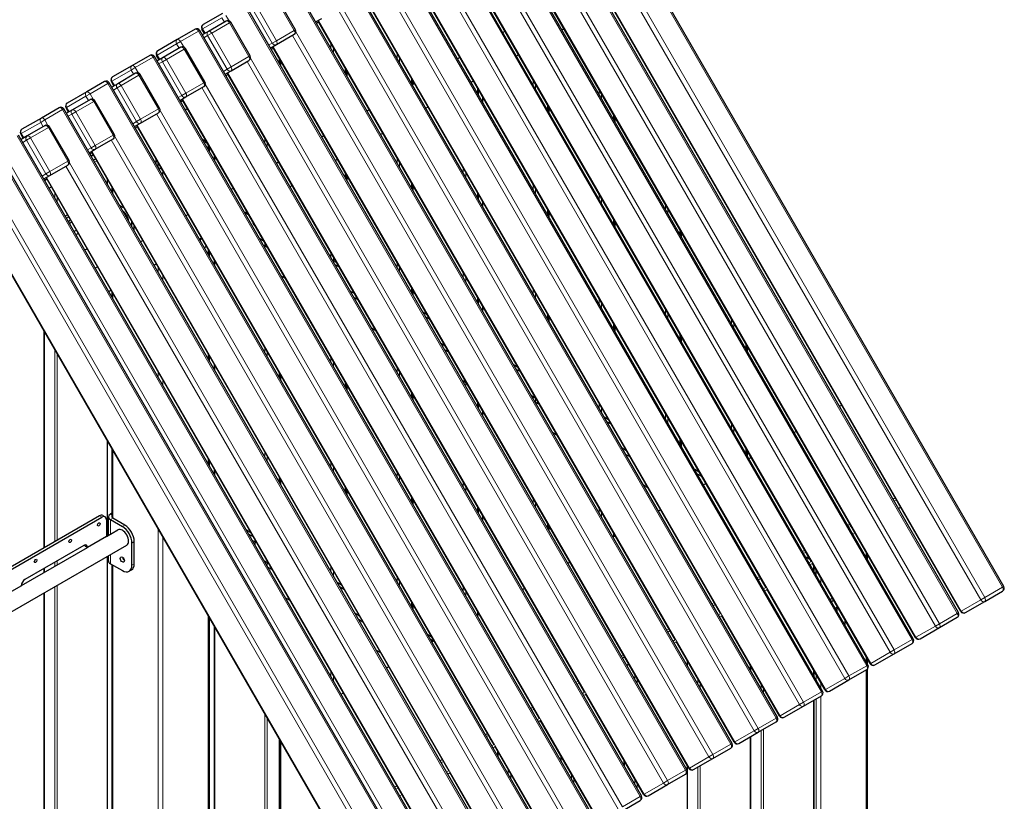
# Model space of a CAD drawing. Units: inches. Extents: x -1122 to 1815, y -532 to 308.
# Drawn here: x 1725 to 1762, y 233 to 262 of the extents above; entities that cross this region are included whole.
import ezdxf

# ---------------------------------------------------------------- set-up
doc = ezdxf.new("R2010")
doc.units = ezdxf.units.IN
doc.header["$LTSCALE"] = 64
doc.header["$MEASUREMENT"] = 0
doc.layers.add('Visible (ANSI)', color=2, linetype='CONTINUOUS', lineweight=30)
doc.layers.add('Visible Narrow (ANSI)', color=7, linetype='CONTINUOUS', lineweight=20)

msp = doc.modelspace()

# ---------------------------------------------------------------- linework, layer by layer
at = {"layer": 'Visible (ANSI)', "color": 7}
for p, q in [((1761.83, 241.368), (1745.455, 269.731)), ((1760.151, 240.398), (1743.775, 268.761)), ((1758.472, 239.428), (1742.096, 267.792)), ((1760.232, 240.445), (1744.857, 267.076)), ((1756.792, 238.459), (1740.417, 266.822)), ((1758.553, 239.475), (1743.115, 266.215)), ((1755.113, 237.489), (1738.737, 265.852)), ((1754.695, 242.279), (1741.435, 265.245)), ((1753.433, 236.52), (1737.058, 264.883)), ((1753.016, 241.309), (1739.756, 264.276)), ((1751.754, 235.55), (1735.378, 263.913)), ((1735.57, 262.003), (1734.851, 263.248)), ((1751.336, 240.339), (1738.076, 263.306)), ((1750.074, 234.58), (1733.699, 262.944)), ((1732.865, 262.607), (1732.146, 262.192)), ((1733.001, 262.324), (1732.338, 261.941)), ((1733.89, 261.033), (1733.172, 262.278)), ((1736.316, 262.289), (1736.541, 262.419)), ((1736.427, 262.284), (1736.346, 262.237)), ((1749.657, 239.37), (1736.397, 262.336)), ((1731.849, 262.02), (1731.186, 261.637)), ((1748.395, 233.611), (1732.019, 261.974)), ((1732.194, 261.858), (1732.101, 262.021)), ((1732.338, 261.941), (1732.113, 261.812)), ((1734.861, 261.45), (1735.524, 261.832)), ((1743.342, 261.943), (1743.26, 261.896)), ((1745.44, 262), (1745.521, 262.047)), ((1731.186, 261.637), (1730.467, 261.222)), ((1734.636, 261.32), (1734.861, 261.45)), ((1750.156, 234.627), (1734.718, 261.367)), ((1730.169, 261.05), (1729.506, 260.667)), ((1746.716, 232.641), (1730.34, 261.004)), ((1730.515, 260.889), (1730.421, 261.051)), ((1731.321, 261.354), (1730.659, 260.972)), ((1732.211, 260.064), (1731.492, 261.309)), ((1734.748, 261.315), (1734.666, 261.268)), ((1743.76, 261.03), (1743.842, 261.077)), ((1729.506, 260.667), (1728.788, 260.252)), ((1730.659, 260.972), (1730.434, 260.842)), ((1733.182, 260.48), (1733.845, 260.863)), ((1734.981, 260.911), (1734.981, 260.724)), ((1735.01, 260.86), (1735.01, 260.673)), ((1741.662, 260.974), (1741.581, 260.927)), ((1729.642, 260.385), (1728.979, 260.002)), ((1730.532, 259.094), (1729.813, 260.339)), ((1732.957, 260.35), (1733.182, 260.48)), ((1733.068, 260.345), (1732.987, 260.298)), ((1746.298, 237.431), (1733.038, 260.397)), ((1737.433, 260.542), (1737.433, 260.354)), ((1737.463, 260.49), (1737.463, 260.302)), ((1728.49, 260.08), (1727.827, 259.698)), ((1745.036, 231.672), (1728.661, 260.035)), ((1728.836, 259.919), (1728.742, 260.082)), ((1728.979, 260.002), (1728.754, 259.872)), ((1739.886, 260.171), (1739.886, 259.984)), ((1739.983, 260.004), (1739.902, 259.957)), ((1739.916, 260.12), (1739.916, 259.965)), ((1742.081, 260.061), (1742.162, 260.108)), ((1727.827, 259.698), (1727.108, 259.283)), ((1731.502, 259.51), (1732.165, 259.893)), ((1742.339, 259.802), (1742.339, 259.614)), ((1727.963, 259.415), (1727.3, 259.033)), ((1728.852, 258.125), (1728.133, 259.37)), ((1731.278, 259.381), (1731.502, 259.51)), ((1731.389, 259.375), (1731.308, 259.329)), ((1744.618, 236.461), (1731.359, 259.427)), ((1742.501, 259.52), (1742.501, 259.333)), ((1744.925, 259.202), (1744.925, 259.014)), ((1726.81, 259.111), (1726.147, 258.728)), ((1743.357, 230.702), (1726.981, 259.065)), ((1727.156, 258.95), (1727.062, 259.112)), ((1727.3, 259.033), (1727.075, 258.903)), ((1729.823, 258.541), (1730.486, 258.923)), ((1731.476, 259.038), (1731.557, 259.084)), ((1738.303, 259.034), (1738.222, 258.988)), ((1740.402, 259.091), (1740.483, 259.138)), ((1744.954, 259.15), (1744.954, 258.963)), ((1747.377, 258.832), (1747.377, 258.644)), ((1726.147, 258.728), (1725.429, 258.313)), ((1726.283, 258.446), (1725.62, 258.063)), ((1729.598, 258.411), (1729.823, 258.541)), ((1742.939, 235.491), (1729.679, 258.458)), ((1747.407, 258.78), (1747.407, 258.593)), ((1741.677, 229.732), (1725.302, 258.096)), ((1725.477, 257.98), (1725.383, 258.142)), ((1727.173, 257.155), (1726.454, 258.4)), ((1729.709, 258.406), (1729.628, 258.359)), ((1738.722, 258.121), (1738.803, 258.168)), ((1725.62, 258.063), (1725.395, 257.933)), ((1728.143, 257.571), (1728.806, 257.954)), ((1732.102, 257.952), (1732.264, 257.859)), ((1736.624, 258.065), (1736.543, 258.018)), ((1740.838, 229.247), (1724.462, 257.611)), ((1727.919, 257.441), (1728.143, 257.571)), ((1728.03, 257.436), (1727.949, 257.389)), ((1728.063, 257.38), (1727.981, 257.333)), ((1741.26, 234.522), (1728, 257.488)), ((1728.039, 257.349), (1728.047, 257.353)), ((1732.369, 257.677), (1732.369, 257.49)), ((1732.557, 257.351), (1732.557, 257.164)), ((1726.464, 256.601), (1727.127, 256.984)), ((1730.388, 257.23), (1730.388, 257.043)), ((1730.476, 256.89), (1730.476, 257.077)), ((1734.944, 257.095), (1734.863, 257.048)), ((1737.043, 257.152), (1737.124, 257.199)), ((1737.433, 256.663), (1737.433, 256.476)), ((1726.239, 256.472), (1726.464, 256.601)), ((1726.35, 256.467), (1726.269, 256.42)), ((1741.758, 229.779), (1726.32, 256.519)), ((1728.605, 256.253), (1728.605, 256.44)), ((1737.463, 256.611), (1737.463, 256.424)), ((1739.886, 256.293), (1739.886, 256.105)), ((1726.437, 256.129), (1726.518, 256.176)), ((1728.76, 256.171), (1728.76, 255.983)), ((1728.797, 255.92), (1728.797, 256.108)), ((1733.265, 256.126), (1733.184, 256.079)), ((1735.363, 256.182), (1735.445, 256.229)), ((1739.916, 256.242), (1739.916, 256.054)), ((1742.339, 255.923), (1742.339, 255.736)), ((1742.501, 255.642), (1742.501, 255.454)), ((1729.207, 255.397), (1729.045, 255.49)), ((1729.045, 255.49), (1729.151, 255.43)), ((1733.684, 255.213), (1733.765, 255.26)), ((1733.701, 255.223), (1733.829, 255.149)), ((1744.925, 255.323), (1744.925, 255.136)), ((1744.954, 255.272), (1744.954, 255.084)), ((1739.239, 228.325), (1723.864, 254.956)), ((1727.115, 255.142), (1727.034, 255.095)), ((1727.078, 255.018), (1727.16, 255.065)), ((1729.504, 254.695), (1729.504, 254.817)), ((1731.586, 255.156), (1731.504, 255.109)), ((1747.377, 254.953), (1747.377, 254.766)), ((1747.407, 254.902), (1747.407, 254.714)), ((1727.447, 254.568), (1727.366, 254.521)), ((1727.431, 254.408), (1727.512, 254.455)), ((1729.592, 254.542), (1729.592, 254.73)), ((1749.83, 254.583), (1749.83, 254.396)), ((1749.86, 254.532), (1749.86, 254.344)), ((1729.906, 254.186), (1729.825, 254.139)), ((1732.004, 254.243), (1732.086, 254.29)), ((1734.404, 254.153), (1734.241, 254.247)), ((1727.759, 253.839), (1727.841, 253.885)), ((1732.273, 253.966), (1732.191, 253.919)), ((1732.369, 253.799), (1732.369, 253.611)), ((1734.536, 253.925), (1734.373, 254.019)), ((1732.557, 253.473), (1732.557, 253.285)), ((1737.1, 253.362), (1736.937, 253.456)), ((1728.227, 253.217), (1728.146, 253.17)), ((1730.325, 253.273), (1730.406, 253.32)), ((1737.026, 253.303), (1737.188, 253.209)), ((1735.193, 252.786), (1735.031, 252.88)), ((1728.646, 252.304), (1728.727, 252.351)), ((1728.76, 252.293), (1728.76, 252.105)), ((1737.763, 252.214), (1737.6, 252.308)), ((1739.886, 252.414), (1739.886, 252.227)), ((1739.916, 252.363), (1739.916, 252.176)), ((1737.895, 251.986), (1737.732, 252.079)), ((1742.339, 252.045), (1742.339, 251.857)), ((1740.458, 251.423), (1740.296, 251.517)), ((1742.501, 251.763), (1742.501, 251.576)), ((1740.384, 251.364), (1740.547, 251.27)), ((1744.925, 251.445), (1744.925, 251.257)), ((1744.954, 251.393), (1744.954, 251.206)), ((1726.263, 242.81), (1726.263, 250.801)), ((1738.552, 250.847), (1738.39, 250.94)), ((1747.377, 251.075), (1747.377, 250.887)), ((1747.407, 251.023), (1747.407, 250.836)), ((1749.83, 250.705), (1749.83, 250.517)), ((1749.86, 250.653), (1749.86, 250.466)), ((1741.121, 250.275), (1740.959, 250.369)), ((1741.253, 250.046), (1741.091, 250.14)), ((1752.283, 250.335), (1752.283, 250.147)), ((1752.313, 250.283), (1752.313, 250.096)), ((1732.369, 249.92), (1732.369, 249.733)), ((1732.557, 249.594), (1732.557, 249.407)), ((1743.817, 249.484), (1743.655, 249.578)), ((1743.743, 249.425), (1743.906, 249.331)), ((1734.981, 249.276), (1734.981, 249.088)), ((1735.01, 249.225), (1735.01, 249.037)), ((1741.911, 248.907), (1741.749, 249.001)), ((1737.433, 248.906), (1737.433, 248.719)), ((1737.463, 248.854), (1737.463, 248.667)), ((1739.886, 248.536), (1739.886, 248.348)), ((1739.916, 248.485), (1739.916, 248.297)), ((1744.48, 248.336), (1744.318, 248.43)), ((1742.339, 248.166), (1742.339, 247.979)), ((1742.501, 247.885), (1742.501, 247.697)), ((1744.612, 248.107), (1744.45, 248.201)), ((1755.736, 248.044), (1755.818, 248.091)), ((1747.176, 247.545), (1747.014, 247.639)), ((1747.102, 247.485), (1747.265, 247.392)), ((1745.27, 246.968), (1745.107, 247.062)), ((1749.83, 246.826), (1749.83, 246.639)), ((1749.86, 246.775), (1749.86, 246.587)), ((1754.057, 247.075), (1754.138, 247.122)), ((1728.605, 243.246), (1728.605, 246.744)), ((1728.76, 246.475), (1728.76, 243.947)), ((1747.839, 246.397), (1747.677, 246.49)), ((1752.283, 246.456), (1752.283, 246.269)), ((1752.313, 246.405), (1752.313, 246.217)), ((1732.369, 246.042), (1732.369, 245.854)), ((1747.971, 246.168), (1747.809, 246.262)), ((1752.378, 246.105), (1752.459, 246.152)), ((1732.557, 245.716), (1732.557, 245.528)), ((1750.535, 245.606), (1750.373, 245.699)), ((1734.981, 245.397), (1734.981, 245.21)), ((1735.01, 245.346), (1735.01, 245.159)), ((1750.461, 245.546), (1750.623, 245.452)), ((1737.433, 245.028), (1737.433, 244.84)), ((1737.463, 244.976), (1737.463, 244.788)), ((1748.629, 245.029), (1748.466, 245.123)), ((1750.698, 245.135), (1750.779, 245.182)), ((1739.886, 244.657), (1739.886, 244.47)), ((1739.916, 244.606), (1739.916, 244.419)), ((1742.339, 244.288), (1742.339, 244.1)), ((1749.019, 244.166), (1749.1, 244.213)), ((1758.007, 244.299), (1757.926, 244.252)), ((1728.299, 243.986), (1716.149, 236.971)), ((1716.149, 236.869), (1728.388, 243.935)), ((1728.424, 243.998), (1728.513, 243.947)), ((1728.635, 243.264), (1728.635, 243.947)), ((1728.76, 244.079), (1728.709, 244.049)), ((1728.709, 243.845), (1729.151, 243.59)), ((1729.239, 243.641), (1728.797, 243.896)), ((1742.501, 244.006), (1742.501, 243.819)), ((1728.565, 243.833), (1728.565, 243.22)), ((1744.925, 243.688), (1744.925, 243.5)), ((1744.954, 243.636), (1744.954, 243.449)), ((1728.565, 243.22), (1727.857, 242.812)), ((1728.565, 243.223), (1728.986, 243.466)), ((1733.917, 243.36), (1733.755, 243.454)), ((1733.843, 243.301), (1734.006, 243.207)), ((1747.339, 243.196), (1747.42, 243.243)), ((1747.377, 243.318), (1747.377, 243.218)), ((1747.407, 243.266), (1747.407, 243.235)), ((1716.149, 235.296), (1729.315, 242.897)), ((1725.405, 241.399), (1727.855, 242.813)), ((1727.725, 242.889), (1725.537, 241.626)), ((1727.769, 242.863), (1727.857, 242.812)), ((1729.504, 242.161), (1729.504, 242.978)), ((1729.592, 242.212), (1729.592, 243.029)), ((1728.605, 231.407), (1728.605, 242.487)), ((1728.635, 242.314), (1728.635, 242.505)), ((1754.624, 242.402), (1754.526, 242.459)), ((1756.765, 242.572), (1756.765, 242.384)), ((1726.263, 241.894), (1726.263, 242.044)), ((1728.709, 242.212), (1729.151, 241.957)), ((1728.76, 242.182), (1728.76, 232.108)), ((1734.58, 242.212), (1734.418, 242.306)), ((1734.712, 241.983), (1734.55, 242.077)), ((1745.66, 242.227), (1745.741, 242.273)), ((1756.873, 238.506), (1754.72, 242.235)), ((1754.792, 241.924), (1754.792, 242.111)), ((1729.401, 241.932), (1729.489, 241.983)), ((1754.872, 241.784), (1754.872, 241.972)), ((1725.405, 241.396), (1724.697, 240.988)), ((1737.276, 241.421), (1737.114, 241.515)), ((1737.202, 241.362), (1737.365, 241.268)), ((1743.98, 241.257), (1744.062, 241.304)), ((1726.263, 230.97), (1726.263, 241.135)), ((1735.37, 240.844), (1735.208, 240.938)), ((1755.194, 237.536), (1753.041, 241.265)), ((1755.475, 240.927), (1755.394, 240.88)), ((1761.122, 240.814), (1761.785, 241.197)), ((1739.886, 240.779), (1739.886, 240.591)), ((1739.916, 240.728), (1739.916, 240.54)), ((1755.52, 240.851), (1755.438, 240.804)), ((1760.403, 240.399), (1761.122, 240.814)), ((1732.369, 240.224), (1732.369, 232.108)), ((1737.939, 240.273), (1737.777, 240.366)), ((1742.301, 240.287), (1742.382, 240.334)), ((1742.339, 240.409), (1742.339, 240.309)), ((1753.514, 236.567), (1751.361, 240.296)), ((1759.442, 239.845), (1760.105, 240.227)), ((1732.557, 239.898), (1732.557, 231.388)), ((1738.071, 240.044), (1737.909, 240.138)), ((1755.933, 240.134), (1755.933, 239.947)), ((1758.724, 239.43), (1759.442, 239.845)), ((1740.635, 239.482), (1740.473, 239.575)), ((1740.561, 239.422), (1740.682, 239.353)), ((1740.622, 239.318), (1740.703, 239.365)), ((1751.835, 235.597), (1749.682, 239.326)), ((1757.763, 238.875), (1758.426, 239.258)), ((1738.729, 238.905), (1738.566, 238.999)), ((1757.044, 238.46), (1757.763, 238.875)), ((1738.942, 238.348), (1739.023, 238.395)), ((1747.91, 238.47), (1747.849, 238.435)), ((1750.107, 238.402), (1750.107, 238.59)), ((1752.449, 238.224), (1752.449, 238.411)), ((1756.765, 238.693), (1756.765, 238.506)), ((1754.792, 238.045), (1754.792, 238.233)), ((1756.083, 237.905), (1756.746, 238.288)), ((1756.765, 238.301), (1756.765, 195.568)), ((1755.365, 237.49), (1756.083, 237.905)), ((1737.263, 237.379), (1737.344, 237.425)), ((1748.476, 233.658), (1746.323, 237.387)), ((1754.404, 236.936), (1755.067, 237.318)), ((1753.685, 236.521), (1754.404, 236.936)), ((1754.792, 213.793), (1754.792, 237.16)), ((1746.797, 232.688), (1744.644, 236.417)), ((1752.725, 235.966), (1753.388, 236.349)), ((1752.006, 235.551), (1752.725, 235.966)), ((1734.981, 235.701), (1734.981, 230.907)), ((1735.01, 235.65), (1735.01, 230.89)), ((1742.823, 235.691), (1742.814, 235.697)), ((1745.117, 231.718), (1742.964, 235.448)), ((1752.449, 212.441), (1752.449, 235.807)), ((1743.08, 235.06), (1743.08, 235.247)), ((1751.045, 234.996), (1751.708, 235.379)), ((1745.422, 234.881), (1745.422, 235.069)), ((1747.765, 234.703), (1747.765, 234.89)), ((1750.326, 234.582), (1751.045, 234.996)), ((1743.438, 230.749), (1741.285, 234.478)), ((1749.366, 234.027), (1750.029, 234.41)), ((1750.107, 211.088), (1750.107, 234.712)), ((1748.647, 233.612), (1749.366, 234.027)), ((1747.686, 233.057), (1748.349, 233.44))]:
    msp.add_line(p, q, dxfattribs=at)
for centre, radius, start, end in [((1732.209, 262.083), 0.125, 120, 210), ((1733.063, 262.216), 0.125, 30, 120), ((1731.911, 261.911), 0.125, 30, 120), ((1735.462, 261.941), 0.125, 300, 30), ((1731.384, 261.246), 0.125, 30, 120), ((1730.232, 260.942), 0.125, 30, 120), ((1730.529, 261.114), 0.125, 120, 210), ((1733.782, 260.971), 0.125, 300, 30), ((1729.705, 260.277), 0.125, 30, 120), ((1728.552, 259.972), 0.125, 30, 120), ((1728.85, 260.144), 0.125, 120, 210), ((1732.103, 260.001), 0.125, 300, 30), ((1727.171, 259.175), 0.125, 120, 210), ((1728.025, 259.307), 0.125, 30, 120), ((1726.873, 259.003), 0.125, 30, 120), ((1730.423, 259.032), 0.125, 300, 30), ((1726.346, 258.337), 0.125, 30, 120), ((1725.491, 258.205), 0.125, 120, 210), ((1728.744, 258.062), 0.125, 300, 30), ((1727.934, 257.649), 0.32, 278.5372, 295.7996), ((1727.064, 257.092), 0.125, 300, 30), ((1761.722, 241.305), 0.125, 300, 30), ((1760.043, 240.336), 0.125, 300, 30), ((1760.34, 240.507), 0.125, 210, 300), ((1758.661, 239.538), 0.125, 210, 300), ((1758.363, 239.366), 0.125, 300, 30), ((1756.684, 238.396), 0.125, 300, 30), ((1756.982, 238.568), 0.125, 210, 300), ((1755.004, 237.427), 0.125, 300, 30), ((1755.302, 237.599), 0.125, 210, 300), ((1753.623, 236.629), 0.125, 210, 300), ((1753.325, 236.457), 0.125, 300, 30), ((1751.646, 235.487), 0.125, 300, 30), ((1751.943, 235.659), 0.125, 210, 300), ((1749.966, 234.518), 0.125, 300, 30), ((1750.264, 234.69), 0.125, 210, 300), ((1748.584, 233.72), 0.125, 210, 300), ((1748.287, 233.548), 0.125, 300, 30)]:
    msp.add_arc(centre, radius, start, end, dxfattribs=at)
for centre, major_axis, ratio, start_param, end_param in [((1727.944, 257.653), (0.117, -0.297), 0.81134, 6.192354, 6.301426), ((1727.925, 257.642), (0.199, -0.249), 0.815429, 5.947068, 6.050549), ((1729.151, 255.021), (0.25, -0.433), 0.57735, 2.178659, 2.356194), ((1729.151, 255.021), (0.164, -0.285), 0.57735, 0.854772, 2.28682), ((1727.217, 254.894), (0.0352, 0.0609), 0.57735, 0.649654, 2.361548), ((1727.217, 254.894), (-0.0352, -0.0609), 0.57735, 0.136544, 1.848438), ((1729.151, 255.021), (0.25, -0.433), 0.57735, 0.785398, 0.962934), ((1734.034, 254.826), (-0.0352, 0.0609), 0.57735, 0.4136, 2.727992), ((1731.979, 254.205), (-0.0547, -0.0947), 0.57735, 1.673626, 2.624073), ((1728.299, 243.782), (0.125, 0.217), 0.57735, 0, 0.785398), ((1728.388, 243.731), (0.125, 0.217), 0.57735, 5.497787, 7.068583), ((1728.885, 243.947), (-0.25, 0), 0.57735, 5.497787, 7.068583), ((1728.885, 243.947), (-0.125, 0), 0.57735, 0, 0.785398), ((1729.151, 243.182), (-0.164, 0.285), 0.57735, 3.141593, 6.283185), ((1729.151, 243.182), (0.25, -0.433), 0.57735, 0.785398, 2.356194), ((1729.239, 243.233), (-0.25, 0.433), 0.57735, 3.926991, 5.497787), ((1727.725, 242.736), (0.094, 0.162), 0.57735, 5.497787, 7.068583), ((1727.636, 242.787), (-0.094, -0.162), 0.57735, 2.356194, 2.65071), ((1734.034, 242.987), (-0.0352, 0.0609), 0.57735, 2.942567, 6.482211), ((1729.239, 242.416), (0.0547, -0.0947), 0.57735, 4.082549, 5.342229), ((1728.885, 242.314), (-0.25, 0), 0.57735, 0, 0.785398), ((1729.151, 242.365), (0.25, -0.433), 0.57735, 5.497787, 7.068583), ((1729.239, 242.416), (0.25, -0.433), 0.57735, 0, 0.785398), ((1725.537, 241.472), (-0.094, -0.162), 0.57735, 3.926991, 5.497787), ((1755.579, 240.477), (0.0547, 0.0947), 0.57735, 4.815219, 7.107651)]:
    msp.add_ellipse(centre, major_axis=major_axis, ratio=ratio, start_param=start_param, end_param=end_param, dxfattribs=at)
for centre, major_axis in [((1728.277, 243.667), (0.0352, 0.0609)), ((1727.217, 243.054), (0.0352, 0.0609)), ((1725.935, 242.315), (0.0352, 0.0609)), ((1729.151, 242.365), (0.0547, -0.0947))]:
    msp.add_ellipse(centre, major_axis=major_axis, ratio=0.57735, dxfattribs=at)
msp.add_open_spline([(1728.039, 257.349), (1728.039, 257.349), (1728.039, 257.348), (1728.038, 257.348)], degree=3, dxfattribs=at)
msp.add_open_spline([(1728.065, 257.358), (1728.067, 257.359), (1728.069, 257.359), (1728.072, 257.361), (1728.073, 257.361), (1728.073, 257.361)], degree=3, knots=[0, 0, 0, 0, 0.04614633, 0.04614633, 0.07496138, 0.07496138, 0.07496138, 0.07496138], dxfattribs=at)
at = {"layer": 'Visible Narrow (ANSI)', "color": 7}
for p, q in [((1745.409, 269.705), (1761.785, 241.341)), ((1743.73, 268.735), (1760.105, 240.372)), ((1742.05, 267.765), (1758.426, 239.402)), ((1761.122, 240.959), (1745.746, 267.59)), ((1745.595, 267.503), (1760.971, 240.871)), ((1760.252, 240.456), (1744.877, 267.088)), ((1740.371, 266.796), (1756.746, 238.432)), ((1743.853, 266.641), (1759.291, 239.902)), ((1759.442, 239.989), (1743.982, 266.767)), ((1758.573, 239.487), (1743.135, 266.226)), ((1738.691, 265.826), (1755.067, 237.463)), ((1757.763, 239.019), (1742.302, 265.797)), ((1742.174, 265.672), (1757.612, 238.932)), ((1756.893, 238.517), (1741.455, 265.257)), ((1737.012, 264.856), (1753.388, 236.493)), ((1740.495, 264.702), (1755.933, 237.963)), ((1756.083, 238.05), (1740.623, 264.828)), ((1755.214, 237.548), (1739.776, 264.287)), ((1735.333, 263.887), (1751.708, 235.524)), ((1738.815, 263.732), (1754.253, 236.993)), ((1754.404, 237.08), (1738.944, 263.858)), ((1734.805, 263.222), (1735.524, 261.977)), ((1753.534, 236.578), (1738.096, 263.317)), ((1733.653, 262.917), (1750.029, 234.554)), ((1734.861, 261.594), (1734.142, 262.839)), ((1752.725, 236.11), (1737.264, 262.889)), ((1733.106, 262.333), (1732.99, 262.534)), ((1733.992, 262.752), (1734.71, 261.507)), ((1737.136, 262.763), (1752.574, 236.023)), ((1732.121, 262.032), (1732.839, 262.447)), ((1732.463, 261.869), (1733.126, 262.252)), ((1732.839, 262.447), (1732.933, 262.285)), ((1733.172, 262.278), (1733.126, 262.252)), ((1733.126, 262.252), (1733.845, 261.007)), ((1751.855, 235.608), (1736.417, 262.348)), ((1731.311, 261.565), (1731.974, 261.948)), ((1732.019, 261.974), (1731.974, 261.948)), ((1731.974, 261.948), (1748.349, 233.584)), ((1732.121, 262.032), (1732.101, 262.021)), ((1732.214, 261.87), (1732.121, 262.032)), ((1732.176, 261.703), (1732.312, 261.782)), ((1732.463, 261.869), (1732.312, 261.782)), ((1732.312, 261.782), (1733.031, 260.537)), ((1733.182, 260.624), (1732.463, 261.869)), ((1735.524, 261.977), (1734.861, 261.594)), ((1735.456, 261.793), (1750.894, 235.054)), ((1735.524, 261.977), (1735.57, 262.003)), ((1751.045, 235.141), (1735.585, 261.919)), ((1730.441, 261.063), (1731.16, 261.478)), ((1731.311, 261.565), (1731.16, 261.478)), ((1731.16, 261.478), (1731.254, 261.315)), ((1731.427, 261.364), (1731.311, 261.565)), ((1734.71, 261.507), (1734.574, 261.428)), ((1734.71, 261.507), (1734.861, 261.594)), ((1750.175, 234.639), (1734.737, 261.378)), ((1736.885, 261.492), (1736.885, 261.304)), ((1730.34, 261.004), (1730.294, 260.978)), ((1730.441, 261.063), (1730.421, 261.051)), ((1730.535, 260.9), (1730.441, 261.063)), ((1730.784, 260.9), (1731.446, 261.282)), ((1731.492, 261.309), (1731.446, 261.282)), ((1731.446, 261.282), (1732.165, 260.037)), ((1733.845, 261.007), (1733.182, 260.624)), ((1733.845, 261.007), (1733.89, 261.033)), ((1736.973, 261.151), (1736.973, 261.339)), ((1739.338, 261.122), (1739.338, 260.934)), ((1729.631, 260.595), (1730.294, 260.978)), ((1730.294, 260.978), (1746.67, 232.615)), ((1730.496, 260.734), (1730.633, 260.812)), ((1730.784, 260.9), (1730.633, 260.812)), ((1730.633, 260.812), (1731.351, 259.568)), ((1731.502, 259.655), (1730.784, 260.9)), ((1733.777, 260.823), (1749.215, 234.084)), ((1749.366, 234.171), (1733.905, 260.949)), ((1734.962, 260.943), (1734.962, 260.755)), ((1735.028, 260.641), (1735.028, 260.828)), ((1739.426, 260.781), (1739.426, 260.968)), ((1728.762, 260.093), (1729.48, 260.508)), ((1729.104, 259.93), (1729.767, 260.313)), ((1729.631, 260.595), (1729.48, 260.508)), ((1729.48, 260.508), (1729.574, 260.346)), ((1729.747, 260.394), (1729.631, 260.595)), ((1729.813, 260.339), (1729.767, 260.313)), ((1729.767, 260.313), (1730.486, 259.068)), ((1733.031, 260.537), (1732.894, 260.458)), ((1733.031, 260.537), (1733.182, 260.624)), ((1748.496, 233.669), (1733.058, 260.408)), ((1737.415, 260.573), (1737.415, 260.386)), ((1737.481, 260.271), (1737.481, 260.458)), ((1727.952, 259.626), (1728.615, 260.008)), ((1728.661, 260.035), (1728.615, 260.008)), ((1728.615, 260.008), (1744.99, 231.645)), ((1728.762, 260.093), (1728.742, 260.082)), ((1728.855, 259.931), (1728.762, 260.093)), ((1729.104, 259.93), (1728.953, 259.843)), ((1729.823, 258.685), (1729.104, 259.93)), ((1732.165, 260.037), (1731.502, 259.655)), ((1732.165, 260.037), (1732.211, 260.064)), ((1747.686, 233.202), (1732.226, 259.98)), ((1739.868, 260.203), (1739.868, 260.015)), ((1739.934, 259.976), (1739.934, 260.088)), ((1744.376, 260.152), (1744.376, 259.964)), ((1744.464, 259.811), (1744.464, 259.999)), ((1727.082, 259.123), (1727.801, 259.538)), ((1727.952, 259.626), (1727.801, 259.538)), ((1727.801, 259.538), (1727.895, 259.376)), ((1728.068, 259.424), (1727.952, 259.626)), ((1728.817, 259.764), (1728.953, 259.843)), ((1728.953, 259.843), (1729.672, 258.598)), ((1731.351, 259.568), (1731.215, 259.489)), ((1731.351, 259.568), (1731.502, 259.655)), ((1732.097, 259.854), (1747.535, 233.114)), ((1742.321, 259.833), (1742.321, 259.646)), ((1746.829, 259.782), (1746.829, 259.594)), ((1746.917, 259.441), (1746.917, 259.629)), ((1727.425, 258.96), (1728.088, 259.343)), ((1728.133, 259.37), (1728.088, 259.343)), ((1728.088, 259.343), (1728.806, 258.098)), ((1731.398, 259.36), (1731.316, 259.313)), ((1746.817, 232.699), (1731.379, 259.439)), ((1742.52, 259.301), (1742.52, 259.488)), ((1744.906, 259.233), (1744.906, 259.046)), ((1726.272, 258.656), (1726.935, 259.039)), ((1726.981, 259.065), (1726.935, 259.039)), ((1726.935, 259.039), (1743.311, 230.675)), ((1727.082, 259.123), (1727.062, 259.112)), ((1727.176, 258.961), (1727.082, 259.123)), ((1727.137, 258.794), (1727.274, 258.873)), ((1727.425, 258.96), (1727.274, 258.873)), ((1727.274, 258.873), (1727.993, 257.628)), ((1728.143, 257.715), (1727.425, 258.96)), ((1730.486, 259.068), (1729.823, 258.685)), ((1730.418, 258.884), (1745.856, 232.145)), ((1730.486, 259.068), (1730.532, 259.094)), ((1746.007, 232.232), (1730.546, 259.01)), ((1744.973, 258.931), (1744.973, 259.119)), ((1747.359, 258.863), (1747.359, 258.676)), ((1725.403, 258.154), (1726.122, 258.569)), ((1726.272, 258.656), (1726.122, 258.569)), ((1726.122, 258.569), (1726.215, 258.406)), ((1726.389, 258.455), (1726.272, 258.656)), ((1729.672, 258.598), (1729.536, 258.519)), ((1729.672, 258.598), (1729.823, 258.685)), ((1745.137, 231.73), (1729.699, 258.469)), ((1747.425, 258.561), (1747.425, 258.749)), ((1725.403, 258.154), (1725.383, 258.142)), ((1725.497, 257.991), (1725.403, 258.154)), ((1725.745, 257.991), (1726.408, 258.373)), ((1726.454, 258.4), (1726.408, 258.373)), ((1726.408, 258.373), (1727.127, 257.129)), ((1728.806, 258.098), (1728.143, 257.715)), ((1728.806, 258.098), (1728.852, 258.125)), ((1725.256, 258.069), (1741.631, 229.706)), ((1725.458, 257.825), (1725.594, 257.904)), ((1725.745, 257.991), (1725.594, 257.904)), ((1725.594, 257.904), (1726.313, 256.659)), ((1726.464, 256.746), (1725.745, 257.991)), ((1727.993, 257.628), (1728.143, 257.715)), ((1728.739, 257.915), (1744.177, 231.175)), ((1744.327, 231.262), (1728.867, 258.041)), ((1732.139, 257.889), (1732.244, 257.828)), ((1732.244, 257.828), (1732.191, 257.798)), ((1734.432, 257.983), (1734.432, 257.795)), ((1734.52, 257.642), (1734.52, 257.83)), ((1724.416, 257.584), (1740.792, 229.221)), ((1740.969, 229.323), (1724.593, 257.686)), ((1727.993, 257.628), (1727.856, 257.55)), ((1743.458, 230.76), (1728.02, 257.5)), ((1728.038, 257.348), (1728.047, 257.353)), ((1728.065, 257.358), (1728.064, 257.359)), ((1732.28, 257.644), (1732.333, 257.675)), ((1732.333, 257.675), (1732.333, 257.553)), ((1727.127, 257.129), (1726.464, 256.746)), ((1727.127, 257.129), (1727.173, 257.155)), ((1742.648, 230.293), (1727.188, 257.071)), ((1728.157, 257.217), (1728.076, 257.17)), ((1728.12, 257.093), (1728.201, 257.14)), ((1732.576, 257.132), (1732.576, 257.32)), ((1739.338, 257.243), (1739.338, 257.056)), ((1739.426, 256.902), (1739.426, 257.09)), ((1726.313, 256.659), (1726.177, 256.58)), ((1726.313, 256.659), (1726.464, 256.746)), ((1727.059, 256.945), (1742.497, 230.206)), ((1730.565, 256.858), (1730.476, 256.909)), ((1730.593, 256.875), (1730.565, 256.858)), ((1730.653, 256.705), (1730.682, 256.722)), ((1730.653, 256.583), (1730.653, 256.705)), ((1737.415, 256.695), (1737.415, 256.507)), ((1741.79, 256.873), (1741.79, 256.686)), ((1741.879, 256.533), (1741.879, 256.72)), ((1726.359, 256.451), (1726.278, 256.404)), ((1741.778, 229.791), (1726.34, 256.53)), ((1728.587, 256.472), (1728.587, 256.284)), ((1737.481, 256.392), (1737.481, 256.58)), ((1739.868, 256.324), (1739.868, 256.137)), ((1744.376, 256.273), (1744.376, 256.086)), ((1726.642, 255.962), (1726.642, 255.774)), ((1739.934, 256.022), (1739.934, 256.21)), ((1742.321, 255.955), (1742.321, 255.767)), ((1744.464, 255.933), (1744.464, 256.12)), ((1746.829, 255.903), (1746.829, 255.716)), ((1726.73, 255.621), (1726.73, 255.809)), ((1742.52, 255.422), (1742.52, 255.61)), ((1746.917, 255.563), (1746.917, 255.75)), ((1749.282, 255.533), (1749.282, 255.346)), ((1724.602, 255.382), (1739.978, 228.751)), ((1740.129, 228.838), (1724.753, 255.469)), ((1744.906, 255.355), (1744.906, 255.167)), ((1744.973, 255.052), (1744.973, 255.24)), ((1749.37, 255.193), (1749.37, 255.38)), ((1739.259, 228.336), (1723.884, 254.967)), ((1729.504, 254.817), (1729.533, 254.834)), ((1747.359, 254.985), (1747.359, 254.797)), ((1747.425, 254.682), (1747.425, 254.87)), ((1749.812, 254.615), (1749.812, 254.427)), ((1749.878, 254.312), (1749.878, 254.5)), ((1734.432, 254.105), (1734.432, 253.985)), ((1732.333, 253.862), (1732.333, 253.675)), ((1734.52, 253.934), (1734.52, 253.951)), ((1736.885, 253.735), (1736.885, 253.547)), ((1732.576, 253.254), (1732.576, 253.441)), ((1736.973, 253.436), (1736.973, 253.582)), ((1739.338, 253.365), (1739.338, 253.177)), ((1730.476, 253.199), (1730.476, 253.011)), ((1739.426, 253.024), (1739.426, 253.211)), ((1741.79, 252.995), (1741.79, 252.807)), ((1730.653, 252.705), (1730.653, 252.893)), ((1741.879, 252.654), (1741.879, 252.842)), ((1739.868, 252.446), (1739.868, 252.258)), ((1739.934, 252.144), (1739.934, 252.331)), ((1744.376, 252.395), (1744.376, 252.207)), ((1744.464, 252.054), (1744.464, 252.242)), ((1728.797, 252.042), (1728.797, 252.229)), ((1742.321, 252.076), (1742.321, 251.889)), ((1746.829, 252.025), (1746.829, 251.837)), ((1742.52, 251.544), (1742.52, 251.732)), ((1746.917, 251.684), (1746.917, 251.872)), ((1749.282, 251.655), (1749.282, 251.467)), ((1744.906, 251.476), (1744.906, 251.289)), ((1744.973, 251.174), (1744.973, 251.362)), ((1749.37, 251.314), (1749.37, 251.502)), ((1751.734, 251.285), (1751.734, 251.097)), ((1726.244, 250.833), (1726.244, 242.799)), ((1747.359, 251.106), (1747.359, 250.919)), ((1747.425, 250.804), (1747.425, 250.992)), ((1751.823, 250.944), (1751.823, 251.132)), ((1749.812, 250.736), (1749.812, 250.549)), ((1749.878, 250.434), (1749.878, 250.622)), ((1726.642, 250.144), (1726.642, 243.029)), ((1734.432, 250.226), (1734.432, 250.039)), ((1734.52, 249.885), (1734.52, 250.073)), ((1752.265, 250.366), (1752.265, 250.179)), ((1752.331, 250.064), (1752.331, 250.252)), ((1726.73, 243.08), (1726.73, 249.991)), ((1732.333, 249.984), (1732.333, 249.796)), ((1736.885, 249.856), (1736.885, 249.669)), ((1736.973, 249.516), (1736.973, 249.703)), ((1730.476, 249.32), (1730.476, 249.133)), ((1732.576, 249.375), (1732.576, 249.563)), ((1739.338, 249.486), (1739.338, 249.299)), ((1739.426, 249.145), (1739.426, 249.333)), ((1730.653, 248.826), (1730.653, 249.014)), ((1734.962, 249.307), (1734.962, 249.12)), ((1735.028, 249.005), (1735.028, 249.193)), ((1741.79, 248.977), (1741.79, 248.929)), ((1737.415, 248.938), (1737.415, 248.75)), ((1737.481, 248.635), (1737.481, 248.823)), ((1741.879, 248.776), (1741.879, 248.926)), ((1739.868, 248.568), (1739.868, 248.38)), ((1739.934, 248.265), (1739.934, 248.453)), ((1744.376, 248.396), (1744.376, 248.329)), ((1744.464, 248.193), (1744.464, 248.345)), ((1742.321, 248.198), (1742.321, 248.01)), ((1746.829, 248.146), (1746.829, 247.959)), ((1746.917, 247.806), (1746.917, 247.993)), ((1742.52, 247.665), (1742.52, 247.853)), ((1749.282, 247.777), (1749.282, 247.589)), ((1749.37, 247.436), (1749.37, 247.623)), ((1751.734, 247.407), (1751.734, 247.219)), ((1751.823, 247.066), (1751.823, 247.253)), ((1728.587, 246.776), (1728.587, 243.236)), ((1749.812, 246.858), (1749.812, 246.67)), ((1728.797, 243.896), (1728.797, 246.411)), ((1749.878, 246.556), (1749.878, 246.743)), ((1752.265, 246.488), (1752.265, 246.3)), ((1732.333, 246.105), (1732.333, 245.918)), ((1734.432, 246.348), (1734.432, 246.16)), ((1734.52, 246.007), (1734.52, 246.194)), ((1752.331, 246.186), (1752.331, 246.373)), ((1732.576, 245.497), (1732.576, 245.684)), ((1736.885, 245.978), (1736.885, 245.79)), ((1736.973, 245.637), (1736.973, 245.825)), ((1734.962, 245.429), (1734.962, 245.241)), ((1735.028, 245.127), (1735.028, 245.314)), ((1739.338, 245.608), (1739.338, 245.42)), ((1739.426, 245.267), (1739.426, 245.455)), ((1737.415, 245.059), (1737.415, 244.872)), ((1737.481, 244.757), (1737.481, 244.944)), ((1741.79, 245.238), (1741.79, 245.05)), ((1741.879, 244.897), (1741.879, 245.085)), ((1739.868, 244.689), (1739.868, 244.501)), ((1739.934, 244.387), (1739.934, 244.575)), ((1744.376, 244.638), (1744.376, 244.45)), ((1757.724, 244.602), (1757.805, 244.649)), ((1757.848, 244.575), (1757.766, 244.528)), ((1742.321, 244.319), (1742.321, 244.132)), ((1744.464, 244.297), (1744.464, 244.485)), ((1746.829, 244.268), (1746.829, 244.08)), ((1728.299, 243.986), (1728.388, 243.935)), ((1728.76, 244.019), (1728.709, 244.049)), ((1728.797, 243.896), (1728.709, 243.845)), ((1728.709, 243.845), (1728.709, 243.306)), ((1742.52, 243.787), (1742.52, 243.975)), ((1746.917, 243.927), (1746.917, 244.115)), ((1729.239, 243.641), (1729.151, 243.59)), ((1730.476, 243.503), (1730.476, 231.93)), ((1744.906, 243.719), (1744.906, 243.532)), ((1744.973, 243.417), (1744.973, 243.605)), ((1756.045, 243.632), (1756.126, 243.679)), ((1756.168, 243.605), (1756.087, 243.559)), ((1730.653, 231.929), (1730.653, 243.196)), ((1747.359, 243.349), (1747.359, 243.208)), ((1756.234, 243.304), (1756.315, 243.351)), ((1729.504, 242.978), (1729.592, 243.029)), ((1728.587, 242.476), (1728.587, 231.396)), ((1728.709, 242.547), (1728.709, 242.212)), ((1754.365, 242.662), (1754.446, 242.709)), ((1754.489, 242.636), (1754.408, 242.589)), ((1754.495, 242.455), (1754.642, 242.371)), ((1756.729, 242.635), (1756.729, 242.447)), ((1726.244, 242.034), (1726.244, 241.883)), ((1726.642, 242.263), (1726.642, 242.113)), ((1726.73, 242.164), (1726.73, 242.315)), ((1728.797, 232.057), (1728.797, 242.161)), ((1729.592, 242.212), (1729.504, 242.161)), ((1734.432, 242.298), (1734.432, 242.282)), ((1734.52, 242.128), (1734.52, 242.247)), ((1736.885, 242.099), (1736.885, 241.912)), ((1754.686, 242.295), (1754.604, 242.248)), ((1754.649, 242.172), (1754.73, 242.219)), ((1754.773, 242.143), (1754.773, 241.955)), ((1736.973, 241.759), (1736.973, 241.946)), ((1739.338, 241.729), (1739.338, 241.542)), ((1752.686, 241.693), (1752.767, 241.74)), ((1752.809, 241.666), (1752.728, 241.619)), ((1754.872, 241.972), (1754.872, 241.784)), ((1755.049, 241.478), (1755.049, 241.665)), ((1726.642, 241.354), (1726.642, 231.189)), ((1726.73, 231.24), (1726.73, 241.405)), ((1739.426, 241.388), (1739.426, 241.576)), ((1741.79, 241.359), (1741.79, 241.172)), ((1753.006, 241.325), (1752.925, 241.279)), ((1761.785, 241.341), (1761.122, 240.959)), ((1761.785, 241.341), (1761.83, 241.368)), ((1726.244, 241.124), (1726.244, 230.96)), ((1741.879, 241.019), (1741.879, 241.206)), ((1752.969, 241.202), (1753.05, 241.249)), ((1760.971, 240.871), (1761.122, 240.959)), ((1739.868, 240.811), (1739.868, 240.623)), ((1739.934, 240.508), (1739.934, 240.696)), ((1751.006, 240.723), (1751.088, 240.77)), ((1751.13, 240.697), (1751.049, 240.65)), ((1760.971, 240.871), (1760.252, 240.456)), ((1732.333, 240.287), (1732.333, 232.057)), ((1742.321, 240.441), (1742.321, 240.299)), ((1751.327, 240.356), (1751.245, 240.309)), ((1751.29, 240.232), (1751.371, 240.279)), ((1760.105, 240.372), (1759.442, 239.989)), ((1760.105, 240.372), (1760.151, 240.398)), ((1760.232, 240.445), (1760.252, 240.456)), ((1732.576, 231.377), (1732.576, 239.866)), ((1759.291, 239.902), (1758.573, 239.487)), ((1759.291, 239.902), (1759.442, 239.989)), ((1749.327, 239.754), (1749.408, 239.8)), ((1749.451, 239.727), (1749.369, 239.68)), ((1758.553, 239.475), (1758.573, 239.487)), ((1749.647, 239.386), (1749.566, 239.339)), ((1749.61, 239.263), (1749.691, 239.31)), ((1758.426, 239.402), (1757.763, 239.019)), ((1758.426, 239.402), (1758.472, 239.428)), ((1747.647, 238.784), (1747.729, 238.831)), ((1747.771, 238.757), (1747.69, 238.71)), ((1756.729, 238.756), (1756.729, 238.569)), ((1757.612, 238.932), (1756.893, 238.517)), ((1757.612, 238.932), (1757.763, 239.019)), ((1750.089, 238.622), (1750.089, 238.434)), ((1752.431, 238.443), (1752.431, 238.256)), ((1756.746, 238.432), (1756.083, 238.05)), ((1756.746, 238.432), (1756.792, 238.459)), ((1756.873, 238.506), (1756.893, 238.517)), ((1736.885, 238.221), (1736.885, 238.033)), ((1736.973, 237.88), (1736.973, 238.068)), ((1748.144, 238.111), (1748.144, 237.924)), ((1754.773, 238.265), (1754.773, 238.077)), ((1754.872, 238.093), (1754.872, 237.906)), ((1755.933, 237.963), (1756.083, 238.05)), ((1756.729, 238.278), (1756.729, 195.517)), ((1745.968, 237.814), (1746.049, 237.861)), ((1746.092, 237.788), (1746.01, 237.741)), ((1748.232, 237.771), (1748.232, 237.958)), ((1750.486, 237.933), (1750.486, 237.745)), ((1750.575, 237.592), (1750.575, 237.78)), ((1752.829, 237.754), (1752.829, 237.567)), ((1755.049, 237.599), (1755.049, 237.787)), ((1755.933, 237.963), (1755.214, 237.548)), ((1746.288, 237.447), (1746.207, 237.4)), ((1746.251, 237.324), (1746.333, 237.37)), ((1752.917, 237.414), (1752.917, 237.601)), ((1755.067, 237.463), (1754.404, 237.08)), ((1755.049, 228.841), (1755.049, 237.308)), ((1755.067, 237.463), (1755.113, 237.489)), ((1755.194, 237.536), (1755.214, 237.548)), ((1754.253, 236.993), (1753.534, 236.578)), ((1754.253, 236.993), (1754.404, 237.08)), ((1754.773, 237.149), (1754.773, 213.767)), ((1754.872, 237.206), (1754.872, 228.841)), ((1734.432, 236.651), (1734.432, 231.224)), ((1744.289, 236.845), (1744.37, 236.892)), ((1744.412, 236.818), (1744.331, 236.771)), ((1753.514, 236.567), (1753.534, 236.578)), ((1734.52, 231.172), (1734.52, 236.498)), ((1744.609, 236.477), (1744.528, 236.43)), ((1744.572, 236.354), (1744.653, 236.401)), ((1753.388, 236.493), (1752.725, 236.11)), ((1753.388, 236.493), (1753.433, 236.52)), ((1742.609, 235.875), (1742.69, 235.922)), ((1742.733, 235.848), (1742.652, 235.802)), ((1752.574, 236.023), (1751.855, 235.608)), ((1752.574, 236.023), (1752.725, 236.11)), ((1752.829, 236.026), (1752.829, 212.696)), ((1752.917, 212.696), (1752.917, 236.077)), ((1734.962, 235.733), (1734.962, 230.917)), ((1735.028, 230.879), (1735.028, 235.618)), ((1742.783, 235.694), (1742.842, 235.66)), ((1742.93, 235.508), (1742.848, 235.461)), ((1751.708, 235.524), (1751.045, 235.141)), ((1751.708, 235.524), (1751.754, 235.55)), ((1751.835, 235.597), (1751.855, 235.608)), ((1752.431, 235.797), (1752.431, 212.415)), ((1742.893, 235.384), (1742.974, 235.431)), ((1743.062, 235.279), (1743.062, 235.092)), ((1745.404, 235.101), (1745.404, 234.913)), ((1750.894, 235.054), (1751.045, 235.141)), ((1740.93, 234.905), (1741.011, 234.952)), ((1741.053, 234.879), (1740.972, 234.832)), ((1747.746, 234.922), (1747.746, 234.734)), ((1750.089, 234.743), (1750.089, 234.543)), ((1750.894, 235.054), (1750.175, 234.639)), ((1750.575, 211.343), (1750.575, 234.725)), ((1741.25, 234.538), (1741.169, 234.491)), ((1741.213, 234.415), (1741.294, 234.462)), ((1743.459, 234.59), (1743.459, 234.403)), ((1743.548, 234.25), (1743.548, 234.437)), ((1745.802, 234.412), (1745.802, 234.224)), ((1750.029, 234.554), (1749.366, 234.171)), ((1750.029, 234.554), (1750.074, 234.58)), ((1750.089, 234.493), (1750.089, 211.063)), ((1750.156, 234.627), (1750.175, 234.639)), ((1750.486, 234.674), (1750.486, 211.343)), ((1745.89, 234.071), (1745.89, 234.258)), ((1748.144, 234.233), (1748.144, 234.045)), ((1748.232, 233.892), (1748.232, 234.08)), ((1749.215, 234.084), (1748.496, 233.669)), ((1749.215, 234.084), (1749.366, 234.171)), ((1739.25, 233.936), (1739.332, 233.983)), ((1739.374, 233.909), (1739.293, 233.862)), ((1739.44, 233.608), (1739.521, 233.655)), ((1748.476, 233.658), (1748.496, 233.669)), ((1748.349, 233.584), (1747.686, 233.202)), ((1748.349, 233.584), (1748.395, 233.611))]:
    msp.add_line(p, q, dxfattribs=at)
for centre, major_axis, ratio, start_param, end_param in [((1732.209, 262.083), (-0.063, 0.108), 0.816497, 0, 1.570796), ((1733.063, 262.216), (-0.063, 0.108), 0.57735, 4.712389, 6.283185), ((1731.911, 261.911), (-0.063, 0.108), 0.57735, 4.712389, 6.283185), ((1732.4, 261.833), (-0.063, 0.108), 0.816497, 0, 1.570796), ((1732.4, 261.833), (-0.063, 0.108), 0.57735, 4.712389, 6.283185), ((1735.462, 261.941), (0.063, -0.108), 0.57735, 0, 1.570796), ((1731.248, 261.529), (-0.063, 0.108), 0.816497, 0, 1.570796), ((1731.248, 261.529), (-0.063, 0.108), 0.57735, 4.712389, 6.283185), ((1731.384, 261.246), (-0.063, 0.108), 0.57735, 4.712389, 6.283185), ((1734.799, 261.558), (0.063, -0.108), 0.816497, 4.712389, 6.283185), ((1734.799, 261.558), (0.063, -0.108), 0.57735, 0, 1.570796), ((1730.232, 260.942), (-0.063, 0.108), 0.57735, 4.712389, 6.283185), ((1730.529, 261.114), (-0.063, 0.108), 0.816497, 0, 1.570796), ((1733.782, 260.971), (0.063, -0.108), 0.57735, 0, 1.570796), ((1729.569, 260.559), (-0.063, 0.108), 0.816497, 0, 1.570796), ((1729.569, 260.559), (-0.063, 0.108), 0.57735, 4.712389, 6.283185), ((1730.721, 260.863), (-0.063, 0.108), 0.816497, 0, 1.570796), ((1730.721, 260.863), (-0.063, 0.108), 0.57735, 4.712389, 6.283185), ((1729.705, 260.277), (-0.063, 0.108), 0.57735, 4.712389, 6.283185), ((1733.119, 260.588), (0.063, -0.108), 0.816497, 4.712389, 6.283185), ((1733.119, 260.588), (0.063, -0.108), 0.57735, 0, 1.570796), ((1728.552, 259.972), (-0.063, 0.108), 0.57735, 4.712389, 6.283185), ((1728.85, 260.144), (-0.063, 0.108), 0.816497, 0, 1.570796), ((1729.042, 259.894), (-0.063, 0.108), 0.816497, 0, 1.570796), ((1729.042, 259.894), (-0.063, 0.108), 0.57735, 4.712389, 6.283185), ((1732.103, 260.001), (0.063, -0.108), 0.57735, 0, 1.570796), ((1727.889, 259.589), (-0.063, 0.108), 0.816497, 0, 1.570796), ((1727.889, 259.589), (-0.063, 0.108), 0.57735, 4.712389, 6.283185), ((1731.44, 259.619), (0.063, -0.108), 0.816497, 4.712389, 6.283185), ((1731.44, 259.619), (0.063, -0.108), 0.57735, 0, 1.570796), ((1727.171, 259.175), (-0.063, 0.108), 0.816497, 0, 1.570796), ((1728.025, 259.307), (-0.063, 0.108), 0.57735, 4.712389, 6.283185), ((1726.873, 259.003), (-0.063, 0.108), 0.57735, 4.712389, 6.283185), ((1727.362, 258.924), (-0.063, 0.108), 0.816497, 0, 1.570796), ((1727.362, 258.924), (-0.063, 0.108), 0.57735, 4.712389, 6.283185), ((1730.423, 259.032), (0.063, -0.108), 0.57735, 0, 1.570796), ((1726.21, 258.62), (-0.063, 0.108), 0.816497, 0, 1.570796), ((1726.21, 258.62), (-0.063, 0.108), 0.57735, 4.712389, 6.283185), ((1726.346, 258.337), (-0.063, 0.108), 0.57735, 4.712389, 6.283185), ((1729.76, 258.649), (0.063, -0.108), 0.816497, 4.712389, 6.283185), ((1729.76, 258.649), (0.063, -0.108), 0.57735, 0, 1.570796), ((1725.491, 258.205), (-0.063, 0.108), 0.816497, 0, 1.570796), ((1728.744, 258.062), (0.063, -0.108), 0.57735, 0, 1.570796), ((1725.683, 257.955), (-0.063, 0.108), 0.816497, 0, 1.570796), ((1725.683, 257.955), (-0.063, 0.108), 0.57735, 4.712389, 6.283185), ((1728.081, 257.679), (0.063, -0.108), 0.57735, 0, 1.570796), ((1732.244, 257.726), (-0.063, -0.108), 0.57735, 3.564948, 3.926991), ((1732.244, 257.726), (0.063, -0.108), 0.57735, 0.785398, 2.356194), ((1728.081, 257.679), (0.063, -0.108), 0.816497, 4.712389, 6.283185), ((1732.244, 257.726), (0.125, 0), 0.57735, 5.497787, 5.85983), ((1727.064, 257.092), (0.063, -0.108), 0.57735, 0, 1.570796), ((1726.402, 256.71), (0.063, -0.108), 0.816497, 4.712389, 6.283185), ((1726.402, 256.71), (0.063, -0.108), 0.57735, 0, 1.570796), ((1730.565, 256.756), (-0.063, -0.108), 0.57735, 3.926991, 4.477515), ((1730.565, 256.756), (-0.063, 0.108), 0.57735, 3.926991, 5.497787), ((1730.565, 256.756), (0.125, 0), 0.57735, 4.947263, 5.497787), ((1761.722, 241.305), (0.063, -0.108), 0.57735, 0, 1.570796), ((1761.059, 240.922), (0.063, -0.108), 0.57735, 0, 1.570796), ((1761.059, 240.922), (0.063, -0.108), 0.816497, 4.712389, 6.283185), ((1760.043, 240.336), (0.063, -0.108), 0.57735, 0, 1.570796), ((1760.34, 240.507), (0.063, -0.108), 0.816497, 4.712389, 6.283185), ((1759.38, 239.953), (0.063, -0.108), 0.816497, 4.712389, 6.283185), ((1759.38, 239.953), (0.063, -0.108), 0.57735, 0, 1.570796), ((1758.661, 239.538), (0.063, -0.108), 0.816497, 4.712389, 6.283185), ((1758.363, 239.366), (0.063, -0.108), 0.57735, 0, 1.570796), ((1757.7, 238.983), (0.063, -0.108), 0.816497, 4.712389, 6.283185), ((1757.7, 238.983), (0.063, -0.108), 0.57735, 0, 1.570796), ((1756.684, 238.396), (0.063, -0.108), 0.57735, 0, 1.570796), ((1756.982, 238.568), (0.063, -0.108), 0.816497, 4.712389, 6.283185), ((1756.021, 238.014), (0.063, -0.108), 0.57735, 0, 1.570796), ((1756.021, 238.014), (0.063, -0.108), 0.816497, 4.712389, 6.283185), ((1755.004, 237.427), (0.063, -0.108), 0.57735, 0, 1.570796), ((1755.302, 237.599), (0.063, -0.108), 0.816497, 4.712389, 6.283185), ((1754.341, 237.044), (0.063, -0.108), 0.816497, 4.712389, 6.283185), ((1754.341, 237.044), (0.063, -0.108), 0.57735, 0, 1.570796), ((1753.623, 236.629), (0.063, -0.108), 0.816497, 4.712389, 6.283185), ((1753.325, 236.457), (0.063, -0.108), 0.57735, 0, 1.570796), ((1752.662, 236.074), (0.063, -0.108), 0.816497, 4.712389, 6.283185), ((1752.662, 236.074), (0.063, -0.108), 0.57735, 0, 1.570796), ((1751.646, 235.487), (0.063, -0.108), 0.57735, 0, 1.570796), ((1751.943, 235.659), (0.063, -0.108), 0.816497, 4.712389, 6.283185), ((1750.983, 235.105), (0.063, -0.108), 0.57735, 0, 1.570796), ((1750.983, 235.105), (0.063, -0.108), 0.816497, 4.712389, 6.283185), ((1741.161, 234.436), (-0.0313, 0.0541), 0.57735, 4.414583, 5.010195), ((1749.966, 234.518), (0.063, -0.108), 0.57735, 0, 1.570796), ((1750.264, 234.69), (0.063, -0.108), 0.816497, 4.712389, 6.283185), ((1749.303, 234.135), (0.063, -0.108), 0.816497, 4.712389, 6.283185), ((1749.303, 234.135), (0.063, -0.108), 0.57735, 0, 1.570796), ((1748.584, 233.72), (0.063, -0.108), 0.816497, 4.712389, 6.283185), ((1748.287, 233.548), (0.063, -0.108), 0.57735, 0, 1.570796)]:
    msp.add_ellipse(centre, major_axis=major_axis, ratio=ratio, start_param=start_param, end_param=end_param, dxfattribs=at)

doc.saveas('drawing.dxf')
